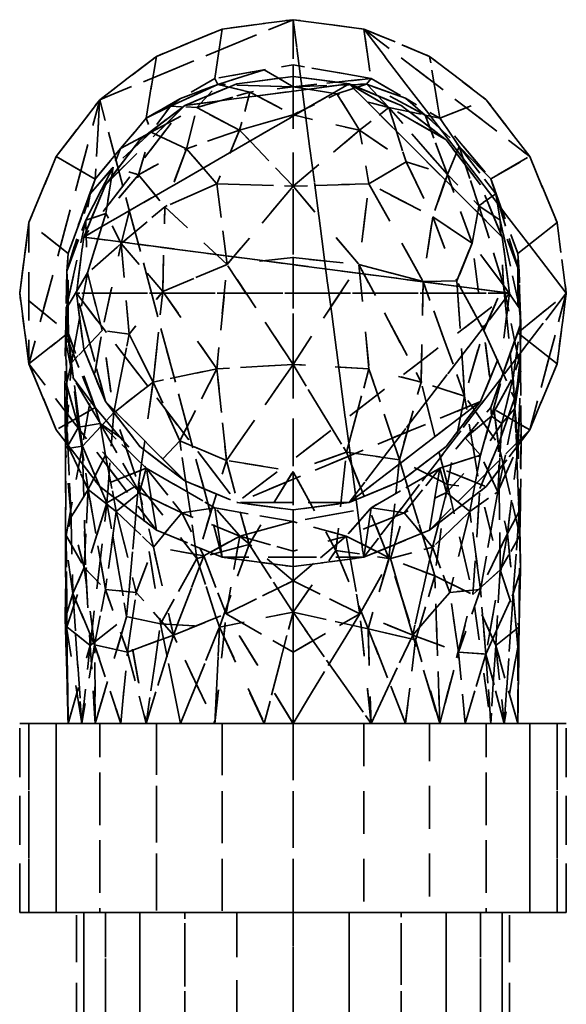
# Model space of a CAD drawing. Extents: x -9203 to -5435, y -773 to 2167.
# Drawn here: x -6070 to -6019, y 1080 to 1171 of the extents above; entities that cross this region are included whole.
import ezdxf

# ---------------------------------------------------------------- set-up
doc = ezdxf.new("R2010")
doc.units = 0
doc.header["$LTSCALE"] = 50
doc.header["$MEASUREMENT"] = 0
doc.linetypes.add('HIDDEN', pattern=[0.125, 0.0625, -0.0625])
doc.layers.add('9', color=9, linetype='HIDDEN')
doc.layers.add('P-SANR-FIXT', color=6, linetype='CONTINUOUS', lineweight=35)

# ---------------------------------------------------------------- blocks, each defined once
blk = doc.blocks.new('RBA2729-933 - RBA2729-933-999474-ISOMETRIC VIEW')
at = {"layer": '9', "lineweight": 35}
mesh = blk.add_polyface(dxfattribs=at)
corners = [(-203.2, 175.919, -46.572), (-196.669, 175.06, -46.572), (-190.583, 172.539, -46.572), (-185.356, 168.528, -46.572), (-181.346, 163.302, -46.572), (-178.825, 157.216, -46.572), (-177.965, 150.684, -46.572), (-178.825, 144.153, -46.572), (-181.346, 138.067, -46.572), (-185.356, 132.841, -46.572), (-190.583, 128.83, -46.572), (-196.669, 126.309, -46.572), (-203.2, 125.45, -46.572), (-209.731, 126.309, -46.572), (-215.817, 128.83, -46.572), (-221.044, 132.841, -46.572), (-225.054, 138.067, -46.572), (-227.575, 144.153, -46.572), (-228.435, 150.684, -46.572), (-227.575, 157.216, -46.572), (-225.054, 163.302, -46.572), (-221.044, 168.528, -46.572), (-215.817, 172.539, -46.572), (-209.731, 175.06, -46.572), (-203.2, 129.602, -46.572), (-195.991, 130.873, -46.572), (-189.653, 134.531, -46.572), (-184.944, 140.141, -46.572), (-182.439, 147.022, -46.572), (-182.438, 154.342, -46.572), (-184.943, 161.226, -46.572), (-189.646, 166.832, -46.572), (-195.99, 170.495, -46.572), (-203.2, 171.766, -46.572), (-210.417, 170.493, -46.572), (-216.76, 166.827, -46.572), (-221.464, 161.214, -46.572), (-223.964, 154.332, -46.572), (-223.96, 147.012, -46.572), (-221.453, 140.135, -46.572), (-216.746, 134.53, -46.572), (-210.406, 130.872, -46.572)]
mesh.append_faces([[corners[k] for k in face] for face in [(33, 1, 32), (4, 30, 3)]], dxfattribs={"vtx0": -1, "vtx1": -1})
mesh.append_faces([[corners[k] for k in face] for face in [(15, 39, 40, 14), (41, 13, 14, 40), (13, 41, 24, 12), (36, 20, 21, 35), (35, 21, 22, 34), (34, 22, 23, 33), (11, 24, 25, 10), (10, 25, 26, 9), (7, 27, 28, 6), (2, 31, 32, 1), (31, 2, 3, 30), (29, 5, 6, 28), (5, 29, 30, 4)]], dxfattribs={"vtx0": -1, "vtx2": -1})
mesh.append_faces([[corners[k] for k in face] for face in [(39, 15, 16, 17), (33, 23, 0, 1)]], dxfattribs={"vtx0": -1, "vtx3": -1})
mesh.append_faces([[corners[k] for k in face] for face in [(8, 9, 27, 7), (26, 27, 9), (11, 12, 24)]], dxfattribs={"vtx1": -1, "vtx2": -1})
mesh.append_faces([[corners[k] for k in face] for face in [(38, 39, 17, 18), (18, 19, 37, 38), (19, 20, 36, 37)]], dxfattribs={"vtx1": -1, "vtx3": -1})
mesh = blk.add_polyface(dxfattribs=at)
corners = [(-203.2, 175.919, -29.122), (-209.731, 175.06, -29.122), (-215.817, 172.539, -29.122), (-221.044, 168.528, -29.122), (-225.054, 163.302, -29.122), (-227.575, 157.216, -29.122), (-228.435, 150.684, -29.122), (-227.575, 144.153, -29.122), (-225.054, 138.067, -29.122), (-221.044, 132.841, -29.122), (-215.817, 128.83, -29.122), (-209.731, 126.309, -29.122), (-203.2, 125.45, -29.122), (-196.669, 126.309, -29.122), (-190.583, 128.83, -29.122), (-185.356, 132.841, -29.122), (-181.346, 138.067, -29.122), (-178.825, 144.153, -29.122), (-177.965, 150.684, -29.122), (-178.825, 157.216, -29.122), (-181.346, 163.302, -29.122), (-185.356, 168.528, -29.122), (-190.583, 172.539, -29.122), (-196.669, 175.06, -29.122)]
mesh.append_faces([[corners[k] for k in face] for face in [(16, 14, 15), (18, 16, 17), (23, 21, 22)]], dxfattribs={"vtx0": -1})
mesh.append_faces([[corners[k] for k in face] for face in [(0, 13, 21, 23), (13, 18, 21)]], dxfattribs={"vtx0": -1, "vtx1": -1, "vtx2": -1})
mesh.append_faces([[corners[k] for k in face] for face in [(0, 6, 11, 12)]], dxfattribs={"vtx0": -1, "vtx1": -1, "vtx3": -1})
mesh.append_faces([[corners[k] for k in face] for face in [(11, 6, 7, 10), (0, 12, 13)]], dxfattribs={"vtx0": -1, "vtx2": -1})
mesh.append_faces([[corners[k] for k in face] for face in [(2, 3, 6)]], dxfattribs={"vtx1": -1, "vtx2": -1})
mesh.append_faces([[corners[k] for k in face] for face in [(13, 14, 16, 18)]], dxfattribs={"vtx1": -1, "vtx2": -1, "vtx3": -1})
mesh.append_faces([[corners[k] for k in face] for face in [(19, 20, 21, 18)]], dxfattribs={"vtx2": -1})
mesh.append_faces([[corners[k] for k in face] for face in [(0, 1, 2, 6)]], dxfattribs={"vtx2": -1, "vtx3": -1})
mesh.append_faces([[corners[k] for k in face] for face in [(7, 8, 9, 10), (3, 4, 5, 6)]], dxfattribs={"vtx3": -1})
mesh = blk.add_polyface(dxfattribs=at)
corners = [(-203.2, 175.919, -46.572), (-209.731, 175.06, -46.572), (-215.817, 172.539, -46.572), (-221.044, 168.528, -46.572), (-225.054, 163.302, -46.572), (-227.575, 157.216, -46.572), (-228.435, 150.684, -46.572), (-227.575, 144.153, -46.572), (-225.054, 138.067, -46.572), (-221.044, 132.841, -46.572), (-215.817, 128.83, -46.572), (-209.731, 126.309, -46.572), (-203.2, 125.45, -46.572), (-203.2, 125.45, -29.122), (-209.731, 126.309, -29.122), (-215.817, 128.83, -29.122), (-221.044, 132.841, -29.122), (-225.054, 138.067, -29.122), (-227.575, 144.153, -29.122), (-228.435, 150.684, -29.122), (-227.575, 157.216, -29.122), (-225.054, 163.302, -29.122), (-221.044, 168.528, -29.122), (-215.817, 172.539, -29.122), (-209.731, 175.06, -29.122), (-203.2, 175.919, -29.122)]
mesh.append_faces([[corners[k] for k in face] for face in [(11, 14, 15, 10), (9, 16, 17, 8), (10, 15, 16, 9), (8, 17, 18, 7), (19, 6, 7, 18), (5, 20, 21, 4), (4, 21, 22, 3), (3, 22, 23, 2), (20, 5, 6, 19)]], dxfattribs={"vtx0": -1, "vtx2": -1})
mesh.append_faces([[corners[k] for k in face] for face in [(23, 24, 1, 2)]], dxfattribs={"vtx1": -1, "vtx3": -1})
mesh.append_faces([[corners[k] for k in face] for face in [(12, 13, 14, 11)]], dxfattribs={"vtx2": -1})
mesh.append_faces([[corners[k] for k in face] for face in [(24, 25, 0, 1)]], dxfattribs={"vtx3": -1})
mesh = blk.add_polyface(dxfattribs=at)
corners = [(-203.2, 125.45, -46.572), (-196.669, 126.309, -46.572), (-190.583, 128.83, -46.572), (-185.356, 132.841, -46.572), (-181.346, 138.067, -46.572), (-178.825, 144.153, -46.572), (-177.965, 150.684, -46.572), (-178.825, 157.216, -46.572), (-181.346, 163.302, -46.572), (-185.356, 168.528, -46.572), (-190.583, 172.539, -46.572), (-196.669, 175.06, -46.572), (-203.2, 175.919, -46.572), (-203.2, 175.919, -29.122), (-196.669, 175.06, -29.122), (-190.583, 172.539, -29.122), (-185.356, 168.528, -29.122), (-181.346, 163.302, -29.122), (-178.825, 157.216, -29.122), (-177.965, 150.684, -29.122), (-178.825, 144.153, -29.122), (-181.346, 138.067, -29.122), (-185.356, 132.841, -29.122), (-190.583, 128.83, -29.122), (-196.669, 126.309, -29.122), (-203.2, 125.45, -29.122)]
mesh.append_faces([[corners[k] for k in face] for face in [(1, 24, 25, 0)]], dxfattribs={"vtx0": -1})
mesh.append_faces([[corners[k] for k in face] for face in [(11, 14, 15, 10), (9, 16, 17, 8), (10, 15, 16, 9), (8, 17, 18, 7), (19, 6, 7, 18), (5, 20, 21, 4), (4, 21, 22, 3), (2, 23, 24, 1), (3, 22, 23, 2), (20, 5, 6, 19)]], dxfattribs={"vtx0": -1, "vtx2": -1})
mesh.append_faces([[corners[k] for k in face] for face in [(12, 13, 14, 11)]], dxfattribs={"vtx2": -1})
mesh = blk.add_polyface(dxfattribs=at)
corners = [(-203.2, 110.984, -65.19), (-203.2, 124.149, -59.737), (-203.2, 129.602, -46.572), (-210.406, 130.872, -46.572), (-216.746, 134.53, -46.572), (-221.453, 140.135, -46.572), (-223.96, 147.012, -46.572), (-223.964, 154.332, -46.572), (-221.464, 161.214, -46.572), (-216.76, 166.827, -46.572), (-210.417, 170.493, -46.572), (-203.2, 171.766, -46.572), (-203.2, 167.14, -69.832), (-203.2, 153.964, -89.551), (-203.2, 134.245, -102.727), (-203.2, 110.984, -107.354), (-210.417, 110.984, -106.08), (-216.76, 110.984, -102.414), (-221.464, 110.984, -96.802), (-223.964, 110.984, -89.92), (-223.96, 110.984, -82.6), (-221.453, 110.984, -75.723), (-216.746, 110.984, -70.118), (-210.406, 110.984, -66.46), (-220.816, 147.245, -82.833), (-223.993, 136.598, -72.186), (-216.092, 127.262, -62.849), (-217.46, 161.62, -68.621), (-217.46, 133.033, -97.207), (-224.157, 149.229, -63.909), (-224.157, 128.322, -84.816), (-220.513, 135.742, -58.928), (-220.513, 123.341, -71.33), (-212.068, 167.805, -61.801), (-210.226, 160.771, -79.293), (-212.068, 126.214, -103.393), (-210.226, 143.706, -96.359), (-222.34, 157.412, -60.729), (-222.34, 125.142, -92.999), (-223.526, 142.917, -58.547), (-223.526, 122.959, -78.505), (-203.2, 121.256, -105.311), (-203.2, 169.723, -56.844), (-222.649, 151.41, -72.143), (-223.665, 140.945, -79.83), (-219.742, 155.277, -75.256), (-215.224, 151.753, -86.433), (-216.12, 157.723, -78.066), (-213.648, 162.798, -72.66), (-209.348, 165.708, -70.845), (-207.259, 169.07, -63.088), (-222.169, 136.745, -88.136), (-219.056, 141.186, -90.846), (-215.04, 142.483, -94.25), (-213.027, 135.321, -99.606), (-208.133, 136.026, -101.313), (-203.2, 144.104, -96.139), (-207.172, 126.948, -104.829), (-209.995, 169.977, -55.45), (-213.589, 168.66, -46.572), (-205.85, 171.299, -46.572), (-210.134, 119.729, -105.536), (-213.589, 110.984, -104.247), (-205.85, 110.984, -106.886), (-208.121, 119.331, -63.863), (-209.375, 127.707, -56.685), (-213.468, 119.67, -66.007), (-214.248, 131.142, -54.727), (-220.467, 132.642, -93.622), (-219.805, 122.856, -97.907), (-216.303, 124.585, -101.117), (-214.518, 118.69, -103.54), (-217.377, 122.23, -67.884), (-218.561, 164.221, -56.42), (-223.962, 150.672, -46.572), (-224.072, 152.713, -55.491), (-224.223, 147.871, -56.23), (-224.21, 145.01, -63.411), (-224.219, 143.605, -71.942), (-223.687, 140.022, -65.619), (-222.107, 132.349, -68.162), (-219.515, 128.656, -66.115), (-222.491, 138.67, -60.951), (-221.517, 139.333, -53.832), (-219.099, 137.333, -46.572), (-224.272, 137.179, -77.276), (-224.081, 130.529, -77.748), (-222.996, 128.489, -73.895), (-224.216, 125.073, -81.896), (-223.962, 110.984, -86.26), (-224.072, 119.904, -88.3), (-223.941, 118.029, -81.799), (-219.099, 110.984, -72.92), (-220.998, 117.388, -74.241), (-203.2, 160.552, -79.692), (-209.282, 153.33, -88.917), (-222.714, 157.773, -46.572), (-221.921, 159.852, -53.76), (-222.714, 110.984, -93.361), (-221.921, 118.172, -95.44), (-222.706, 143.574, -46.572), (-220.378, 158.749, -66.928), (-218.337, 151.804, -82.492), (-203.2, 117.567, -62.463), (-203.2, 126.876, -53.154), (-211.436, 124.12, -62.04), (-217.67, 132.14, -58.666), (-218.474, 135.276, -53.159), (-219.112, 110.984, -99.608), (-219.112, 164.02, -46.572), (-215.421, 167.116, -55.76)]
mesh.append_faces([[corners[k] for k in face] for face in [(3, 65, 2), (10, 58, 59), (56, 95, 13), (60, 58, 10), (16, 61, 63), (59, 110, 9), (2, 65, 104), (17, 71, 62), (74, 76, 6), (89, 90, 19), (21, 91, 20), (22, 93, 92), (94, 49, 12), (13, 95, 94), (1, 64, 103), (84, 107, 4), (108, 70, 17)]], dxfattribs={"vtx0": -1, "vtx1": -1})
mesh.append_faces([[corners[k] for k in face] for face in [(40, 21, 93), (48, 34, 47), (21, 40, 91), (55, 35, 54), (88, 30, 90), (66, 23, 64), (72, 93, 22), (75, 97, 37), (72, 22, 66), (57, 61, 35), (50, 58, 42), (25, 85, 86), (70, 69, 28), (70, 108, 69), (90, 99, 19), (30, 38, 90), (68, 51, 52), (43, 44, 78), (28, 53, 54), (81, 31, 80), (105, 67, 26), (83, 39, 82), (26, 67, 106), (39, 77, 79), (43, 29, 37), (74, 75, 76), (71, 61, 62), (47, 45, 27), (49, 50, 12), (79, 25, 80), (49, 94, 34), (110, 58, 33), (24, 44, 43), (45, 102, 24), (34, 48, 49), (1, 65, 64), (52, 28, 68), (36, 56, 55), (43, 45, 24), (30, 44, 51), (69, 38, 68), (76, 75, 29), (39, 76, 77), (32, 80, 87), (88, 40, 86), (35, 55, 57), (45, 101, 27), (51, 44, 24), (25, 78, 85), (78, 77, 29), (101, 43, 37), (47, 46, 102), (95, 46, 34), (52, 53, 28), (48, 47, 27), (34, 46, 47), (27, 33, 48), (49, 48, 33), (50, 49, 33), (95, 36, 53), (58, 50, 33), (51, 24, 52), (30, 51, 38), (102, 52, 24), (46, 95, 53), (46, 53, 52), (54, 53, 36), (55, 54, 36), (54, 35, 70), (55, 14, 57), (36, 95, 56), (63, 61, 41), (59, 58, 110), (58, 60, 42), (27, 73, 110), (41, 61, 57), (64, 105, 66), (67, 65, 3), (105, 26, 66), (72, 66, 26), (107, 83, 31), (69, 68, 28), (51, 68, 38), (54, 70, 28), (99, 69, 18), (71, 17, 70), (70, 35, 71), (61, 71, 35), (81, 72, 26), (110, 73, 9), (73, 27, 101), (75, 37, 29), (7, 97, 75), (77, 76, 29), (83, 100, 39), (29, 43, 78), (77, 78, 79), (85, 78, 44), (79, 78, 25), (87, 25, 86), (82, 39, 79), (32, 72, 81), (82, 80, 31), (81, 26, 106), (32, 81, 80), (80, 82, 79), (83, 82, 31), (84, 83, 107), (31, 106, 107), (44, 30, 85), (30, 88, 86), (30, 86, 85), (87, 86, 40), (87, 40, 93), (25, 87, 80), (91, 40, 88), (89, 91, 90), (90, 91, 88), (93, 72, 32), (93, 32, 87), (94, 95, 34), (97, 73, 101), (8, 73, 97), (90, 38, 99), (38, 69, 99), (100, 76, 39), (43, 101, 45), (101, 37, 97), (47, 102, 45), (52, 102, 46), (64, 65, 105), (105, 65, 67), (107, 67, 4), (81, 106, 31), (67, 107, 106), (27, 110, 33)]], dxfattribs={"vtx0": -1, "vtx1": -1, "vtx2": -1})
mesh.append_faces([[corners[k] for k in face] for face in [(83, 84, 5), (76, 100, 6), (64, 0, 103), (61, 16, 62), (93, 21, 92), (91, 89, 20), (99, 18, 98), (99, 98, 19), (65, 1, 104)]], dxfattribs={"vtx0": -1, "vtx2": -1})
mesh.append_faces([[corners[k] for k in face] for face in [(73, 8, 109, 9)]], dxfattribs={"vtx0": -1, "vtx3": -1})
mesh.append_faces([[corners[k] for k in face] for face in [(11, 42, 60)]], dxfattribs={"vtx1": -1})
mesh.append_faces([[corners[k] for k in face] for face in [(23, 0, 64), (74, 7, 75), (7, 96, 97), (42, 12, 50), (14, 41, 57), (56, 14, 55), (22, 23, 66), (3, 4, 67), (5, 100, 83), (96, 8, 97), (108, 18, 69)]], dxfattribs={"vtx1": -1, "vtx2": -1})
mesh.append_faces([[corners[k] for k in face] for face in [(41, 15, 63)]], dxfattribs={"vtx2": -1})
mesh = blk.add_polyface(dxfattribs=at)
corners = [(-203.2, 129.602, -46.572), (-203.2, 124.149, -59.737), (-203.2, 110.984, -65.19), (-195.991, 110.984, -66.461), (-189.653, 110.984, -70.118), (-184.944, 110.984, -75.729), (-182.439, 110.984, -82.61), (-182.438, 110.984, -89.929), (-184.943, 110.984, -96.814), (-189.646, 110.984, -102.419), (-195.99, 110.984, -106.083), (-203.2, 110.984, -107.354), (-203.2, 134.245, -102.727), (-203.2, 153.964, -89.551), (-203.2, 167.14, -69.832), (-203.2, 171.766, -46.572), (-195.99, 170.495, -46.572), (-189.646, 166.832, -46.572), (-184.943, 161.226, -46.572), (-182.438, 154.342, -46.572), (-182.439, 147.022, -46.572), (-184.944, 140.141, -46.572), (-189.653, 134.531, -46.572), (-195.991, 130.873, -46.572), (-185.59, 147.253, -82.84), (-182.405, 136.604, -72.192), (-190.306, 127.263, -62.85), (-188.948, 133.037, -97.214), (-188.948, 161.627, -68.624), (-182.244, 128.327, -84.825), (-182.244, 149.238, -63.914), (-185.885, 123.342, -71.333), (-185.885, 135.745, -58.93), (-194.339, 126.21, -103.397), (-196.184, 143.696, -96.369), (-194.339, 167.81, -61.797), (-196.184, 160.782, -79.283), (-184.065, 125.145, -93.01), (-184.065, 157.422, -60.732), (-182.872, 122.967, -78.511), (-182.872, 142.924, -58.555), (-203.2, 121.256, -105.311), (-203.2, 169.723, -56.844), (-183.755, 136.561, -87.007), (-182.738, 144.251, -76.539), (-186.665, 139.674, -90.872), (-191.188, 150.85, -87.347), (-190.29, 142.483, -93.317), (-192.759, 137.075, -98.389), (-197.054, 135.249, -101.3), (-199.146, 127.502, -104.658), (-184.236, 152.558, -72.338), (-187.353, 155.266, -76.78), (-191.37, 158.67, -78.072), (-193.379, 164.025, -70.904), (-198.269, 165.731, -71.601), (-203.2, 160.552, -79.692), (-199.234, 169.245, -62.527), (-196.413, 119.861, -105.567), (-192.818, 110.984, -104.251), (-196.271, 169.951, -55.313), (-192.818, 168.664, -46.572), (-198.277, 119.331, -63.864), (-197.025, 127.707, -56.684), (-192.931, 119.671, -66.007), (-192.151, 131.141, -54.729), (-185.94, 158.042, -68.236), (-186.602, 162.326, -58.455), (-190.104, 165.535, -60.177), (-191.889, 167.956, -54.278), (-189.021, 122.23, -67.886), (-187.847, 120.838, -99.816), (-182.438, 110.984, -86.269), (-182.33, 119.906, -88.31), (-182.176, 120.646, -83.467), (-182.189, 127.829, -80.607), (-182.181, 136.361, -79.2), (-182.71, 130.039, -75.619), (-184.291, 132.574, -67.943), (-186.873, 128.674, -66.119), (-183.906, 125.374, -74.26), (-184.878, 118.249, -74.928), (-187.299, 110.984, -72.924), (-182.129, 141.698, -72.771), (-182.318, 142.167, -66.123), (-183.401, 138.311, -64.085), (-182.184, 146.316, -60.667), (-182.438, 150.682, -46.572), (-182.33, 152.722, -55.494), (-182.457, 146.22, -53.619), (-183.691, 143.582, -46.572), (-187.299, 137.336, -46.572), (-185.399, 138.658, -52.976), (-203.2, 144.104, -96.139), (-197.113, 153.329, -88.916), (-183.69, 110.984, -93.371), (-184.485, 118.174, -95.451), (-183.69, 157.784, -46.572), (-184.485, 159.864, -53.761), (-183.691, 110.984, -79.169), (-186.028, 131.346, -94.344), (-188.072, 146.911, -87.399), (-203.2, 117.567, -62.463), (-203.2, 126.876, -53.154), (-194.193, 124.943, -61.775), (-188.728, 132.142, -58.666), (-187.923, 135.279, -53.159), (-190.986, 120.169, -102.709)]
mesh.append_faces([[corners[k] for k in face] for face in [(8, 96, 95), (10, 58, 59), (91, 92, 21), (56, 94, 13), (22, 106, 91), (17, 69, 61), (95, 96, 7), (72, 74, 6), (21, 92, 90), (93, 49, 12), (13, 94, 93), (19, 98, 97), (0, 63, 23), (59, 107, 9)]], dxfattribs={"vtx0": -1, "vtx1": -1})
mesh.append_faces([[corners[k] for k in face] for face in [(49, 50, 12), (107, 58, 33), (55, 35, 54), (72, 73, 74), (29, 37, 43), (77, 39, 75), (23, 63, 65), (86, 30, 88), (104, 64, 26), (70, 26, 64), (45, 101, 24), (48, 34, 47), (39, 80, 81), (69, 60, 61), (45, 27, 47), (28, 53, 54), (68, 67, 28), (57, 60, 35), (34, 48, 49), (49, 93, 34), (41, 50, 58), (63, 1, 62), (66, 51, 52), (24, 44, 43), (92, 91, 106), (26, 70, 79), (77, 25, 78), (40, 89, 90), (25, 83, 84), (98, 19, 88), (45, 100, 27), (43, 44, 76), (52, 28, 66), (36, 56, 55), (96, 73, 7), (43, 45, 24), (30, 44, 51), (67, 38, 66), (74, 73, 29), (39, 74, 75), (32, 78, 85), (86, 40, 84), (35, 55, 57), (51, 44, 24), (25, 76, 83), (76, 75, 29), (100, 43, 37), (47, 46, 101), (94, 46, 34), (52, 53, 28), (48, 47, 27), (34, 46, 47), (27, 33, 48), (49, 48, 33), (50, 49, 33), (94, 36, 53), (58, 50, 33), (51, 24, 52), (30, 51, 38), (101, 52, 24), (46, 94, 53), (46, 53, 52), (54, 53, 36), (55, 54, 36), (54, 35, 68), (55, 14, 57), (36, 94, 56), (60, 42, 16), (59, 58, 107), (41, 58, 10), (27, 71, 107), (42, 60, 57), (17, 68, 69), (64, 62, 3), (65, 104, 26), (104, 62, 64), (63, 104, 65), (31, 82, 81), (105, 65, 26), (67, 66, 28), (51, 66, 38), (54, 68, 28), (98, 67, 18), (17, 67, 68), (68, 35, 69), (60, 69, 35), (4, 70, 64), (79, 31, 78), (107, 71, 9), (71, 27, 100), (73, 37, 29), (75, 74, 29), (81, 99, 39), (29, 43, 76), (75, 76, 77), (83, 76, 44), (77, 76, 25), (85, 25, 84), (80, 39, 77), (32, 105, 79), (80, 78, 31), (31, 79, 70), (32, 79, 78), (78, 80, 77), (81, 80, 31), (4, 31, 70), (44, 30, 83), (30, 86, 84), (30, 84, 83), (85, 84, 40), (85, 40, 92), (25, 85, 78), (89, 40, 86), (87, 89, 88), (38, 88, 30), (88, 89, 86), (65, 105, 106), (85, 92, 32), (90, 92, 40), (93, 94, 34), (71, 100, 96), (71, 96, 8), (73, 96, 37), (98, 88, 38), (38, 67, 98), (99, 74, 39), (43, 100, 45), (100, 37, 96), (47, 101, 45), (52, 101, 46), (62, 104, 63), (79, 105, 26), (106, 105, 32), (92, 106, 32), (65, 106, 22), (27, 107, 33)]], dxfattribs={"vtx0": -1, "vtx1": -1, "vtx2": -1})
mesh.append_faces([[corners[k] for k in face] for face in [(71, 8, 9), (62, 2, 3), (62, 1, 102), (81, 82, 5), (63, 0, 103), (74, 99, 6), (60, 16, 61), (31, 4, 82), (88, 19, 87), (98, 18, 97), (89, 20, 90)]], dxfattribs={"vtx0": -1, "vtx2": -1})
mesh.append_faces([[corners[k] for k in face] for face in [(72, 7, 73), (87, 20, 89), (17, 18, 67), (41, 12, 50), (14, 42, 57), (56, 14, 55), (3, 4, 64), (22, 23, 65), (5, 99, 81), (102, 2, 62), (103, 1, 63)]], dxfattribs={"vtx1": -1, "vtx2": -1})
mesh.append_faces([[corners[k] for k in face] for face in [(10, 11, 41), (42, 15, 16)]], dxfattribs={"vtx2": -1})
mesh = blk.add_polyface(dxfattribs=at)
corners = [(-223.2, 150.684, -29.122), (-222.519, 155.861, -29.122), (-220.521, 160.685, -29.122), (-217.342, 164.827, -29.122), (-213.2, 168.005, -29.122), (-208.376, 170.003, -29.122), (-203.2, 170.684, -29.122), (-198.024, 170.003, -29.122), (-193.2, 168.005, -29.122), (-189.058, 164.827, -29.122), (-185.879, 160.685, -29.122), (-183.881, 155.861, -29.122), (-183.2, 150.684, -29.122), (-183.881, 145.508, -29.122), (-185.879, 140.684, -29.122), (-189.058, 136.542, -29.122), (-193.2, 133.364, -29.122), (-198.024, 131.366, -29.122), (-203.2, 130.684, -29.122), (-208.376, 131.366, -29.122), (-213.2, 133.364, -29.122), (-217.342, 136.542, -29.122), (-220.521, 140.684, -29.122), (-222.519, 145.508, -29.122)]
mesh.append_faces([[corners[k] for k in face] for face in [(15, 12, 13, 14)]], dxfattribs={"vtx0": -1})
mesh.append_faces([[corners[k] for k in face] for face in [(12, 8, 11)]], dxfattribs={"vtx0": -1, "vtx1": -1})
mesh.append_faces([[corners[k] for k in face] for face in [(12, 15, 20), (22, 6, 12)]], dxfattribs={"vtx0": -1, "vtx1": -1, "vtx2": -1})
mesh.append_faces([[corners[k] for k in face] for face in [(3, 6, 22, 0)]], dxfattribs={"vtx0": -1, "vtx1": -1, "vtx2": -1, "vtx3": -1})
mesh.append_faces([[corners[k] for k in face] for face in [(23, 0, 22)]], dxfattribs={"vtx1": -1})
mesh.append_faces([[corners[k] for k in face] for face in [(9, 10, 11, 8)]], dxfattribs={"vtx2": -1})
mesh.append_faces([[corners[k] for k in face] for face in [(6, 7, 8, 12), (20, 21, 22, 12), (18, 19, 20, 15)]], dxfattribs={"vtx2": -1, "vtx3": -1})
mesh.append_faces([[corners[k] for k in face] for face in [(3, 4, 5, 6), (0, 1, 2, 3), (15, 16, 17, 18)]], dxfattribs={"vtx3": -1})
mesh = blk.add_polyface(dxfattribs=at)
corners = [(-223.2, 150.684), (-222.519, 155.861), (-220.521, 160.685), (-217.342, 164.827), (-213.2, 168.005), (-208.376, 170.003), (-203.2, 170.684), (-198.024, 170.003), (-193.2, 168.005), (-189.058, 164.827), (-185.879, 160.685), (-183.881, 155.861), (-183.2, 150.684), (-183.2, 150.684, -29.122), (-183.881, 155.861, -29.122), (-185.879, 160.685, -29.122), (-189.058, 164.827, -29.122), (-193.2, 168.005, -29.122), (-198.024, 170.003, -29.122), (-203.2, 170.684, -29.122), (-208.376, 170.003, -29.122), (-213.2, 168.005, -29.122), (-217.342, 164.827, -29.122), (-220.521, 160.685, -29.122), (-222.519, 155.861, -29.122), (-223.2, 150.684, -29.122)]
mesh.append_faces([[corners[k] for k in face] for face in [(1, 24, 25, 0)]], dxfattribs={"vtx0": -1})
mesh.append_faces([[corners[k] for k in face] for face in [(19, 6, 7, 18), (5, 20, 21, 4), (4, 21, 22, 3), (2, 23, 24, 1), (3, 22, 23, 2), (20, 5, 6, 19)]], dxfattribs={"vtx0": -1, "vtx2": -1})
mesh.append_faces([[corners[k] for k in face] for face in [(13, 14, 11, 12)]], dxfattribs={"vtx1": -1})
mesh.append_faces([[corners[k] for k in face] for face in [(14, 15, 10, 11), (16, 17, 8, 9), (15, 16, 9, 10), (17, 18, 7, 8)]], dxfattribs={"vtx1": -1, "vtx3": -1})
mesh = blk.add_polyface(dxfattribs=at)
corners = [(-183.2, 150.684), (-183.881, 145.508), (-185.879, 140.684), (-189.058, 136.542), (-193.2, 133.364), (-198.024, 131.366), (-203.2, 130.684), (-208.376, 131.366), (-213.2, 133.364), (-217.342, 136.542), (-220.521, 140.684), (-222.519, 145.508), (-223.2, 150.684), (-223.2, 150.684, -29.122), (-222.519, 145.508, -29.122), (-220.521, 140.684, -29.122), (-217.342, 136.542, -29.122), (-213.2, 133.364, -29.122), (-208.376, 131.366, -29.122), (-203.2, 130.684, -29.122), (-198.024, 131.366, -29.122), (-193.2, 133.364, -29.122), (-189.058, 136.542, -29.122), (-185.879, 140.684, -29.122), (-183.881, 145.508, -29.122), (-183.2, 150.684, -29.122)]
mesh.append_faces([[corners[k] for k in face] for face in [(1, 24, 25, 0)]], dxfattribs={"vtx0": -1})
mesh.append_faces([[corners[k] for k in face] for face in [(18, 7, 8, 17), (7, 18, 19, 6), (5, 20, 21, 4), (4, 21, 22, 3), (2, 23, 24, 1), (3, 22, 23, 2), (20, 5, 6, 19)]], dxfattribs={"vtx0": -1, "vtx2": -1})
mesh.append_faces([[corners[k] for k in face] for face in [(13, 14, 11, 12)]], dxfattribs={"vtx1": -1})
mesh.append_faces([[corners[k] for k in face] for face in [(14, 15, 10, 11), (15, 16, 9, 10), (16, 17, 8, 9)]], dxfattribs={"vtx1": -1, "vtx3": -1})
mesh = blk.add_polyface(dxfattribs=at)
corners = [(-203.2, 110.984, -111.507), (-209.731, 110.984, -110.647), (-215.817, 110.984, -108.126), (-221.044, 110.984, -104.116), (-225.054, 110.984, -98.889), (-227.575, 110.984, -92.803), (-228.435, 110.984, -86.272), (-227.575, 110.984, -79.741), (-225.054, 110.984, -73.655), (-221.044, 110.984, -68.428), (-215.817, 110.984, -64.418), (-209.731, 110.984, -61.897), (-203.2, 110.984, -61.037), (-196.669, 110.984, -61.897), (-190.583, 110.984, -64.418), (-185.356, 110.984, -68.428), (-181.346, 110.984, -73.655), (-178.825, 110.984, -79.741), (-177.965, 110.984, -86.272), (-178.825, 110.984, -92.803), (-181.346, 110.984, -98.889), (-185.356, 110.984, -104.116), (-190.583, 110.984, -108.126), (-196.669, 110.984, -110.647), (-203.2, 110.984, -107.354), (-195.99, 110.984, -106.083), (-189.646, 110.984, -102.419), (-184.943, 110.984, -96.814), (-182.438, 110.984, -89.929), (-182.439, 110.984, -82.61), (-184.944, 110.984, -75.729), (-189.653, 110.984, -70.118), (-195.991, 110.984, -66.461), (-203.2, 110.984, -65.19), (-210.406, 110.984, -66.46), (-216.746, 110.984, -70.118), (-221.453, 110.984, -75.723), (-223.96, 110.984, -82.6), (-223.964, 110.984, -89.92), (-221.464, 110.984, -96.802), (-216.76, 110.984, -102.414), (-210.417, 110.984, -106.08)]
mesh.append_faces([[corners[k] for k in face] for face in [(7, 37, 6), (10, 35, 9), (4, 39, 3)]], dxfattribs={"vtx0": -1, "vtx1": -1})
mesh.append_faces([[corners[k] for k in face] for face in [(36, 8, 9, 35), (38, 5, 6, 37), (39, 4, 5, 38), (40, 2, 3, 39), (2, 40, 41, 1), (1, 41, 24, 0), (13, 32, 33, 12), (14, 31, 32, 13), (31, 14, 15), (17, 29, 30, 16), (29, 17, 18), (26, 21, 22), (27, 20, 21, 26)]], dxfattribs={"vtx0": -1, "vtx2": -1})
mesh.append_faces([[corners[k] for k in face] for face in [(36, 37, 7, 8), (10, 11, 34, 35), (33, 34, 11, 12), (15, 16, 30, 31), (25, 26, 22, 23), (23, 0, 24, 25), (18, 19, 28, 29), (27, 28, 19, 20)]], dxfattribs={"vtx1": -1, "vtx3": -1})
mesh = blk.add_polyface(dxfattribs=at)
corners = [(-203.2, 93.534, -111.507), (-209.731, 93.534, -110.647), (-215.817, 93.534, -108.126), (-221.044, 93.534, -104.116), (-225.054, 93.534, -98.889), (-227.575, 93.534, -92.803), (-228.435, 93.534, -86.272), (-227.575, 93.534, -79.741), (-225.054, 93.534, -73.655), (-221.044, 93.534, -68.428), (-215.817, 93.534, -64.418), (-209.731, 93.534, -61.897), (-203.2, 93.534, -61.037), (-203.2, 110.984, -61.037), (-209.731, 110.984, -61.897), (-215.817, 110.984, -64.418), (-221.044, 110.984, -68.428), (-225.054, 110.984, -73.655), (-227.575, 110.984, -79.741), (-228.435, 110.984, -86.272), (-227.575, 110.984, -92.803), (-225.054, 110.984, -98.889), (-221.044, 110.984, -104.116), (-215.817, 110.984, -108.126), (-209.731, 110.984, -110.647), (-203.2, 110.984, -111.507)]
mesh.append_faces([[corners[k] for k in face] for face in [(11, 14, 15, 10), (9, 16, 17, 8), (10, 15, 16, 9), (8, 17, 18, 7), (19, 6, 7, 18), (5, 20, 21, 4), (4, 21, 22, 3), (3, 22, 23, 2), (20, 5, 6, 19)]], dxfattribs={"vtx0": -1, "vtx2": -1})
mesh.append_faces([[corners[k] for k in face] for face in [(23, 24, 1, 2)]], dxfattribs={"vtx1": -1, "vtx3": -1})
mesh.append_faces([[corners[k] for k in face] for face in [(12, 13, 14, 11)]], dxfattribs={"vtx2": -1})
mesh.append_faces([[corners[k] for k in face] for face in [(24, 25, 0, 1)]], dxfattribs={"vtx3": -1})
mesh = blk.add_polyface(dxfattribs=at)
corners = [(-203.2, 93.534, -61.037), (-196.669, 93.534, -61.897), (-190.583, 93.534, -64.418), (-185.356, 93.534, -68.428), (-181.346, 93.534, -73.655), (-178.825, 93.534, -79.741), (-177.965, 93.534, -86.272), (-178.825, 93.534, -92.803), (-181.346, 93.534, -98.889), (-185.356, 93.534, -104.116), (-190.583, 93.534, -108.126), (-196.669, 93.534, -110.647), (-203.2, 93.534, -111.507), (-203.2, 110.984, -111.507), (-196.669, 110.984, -110.647), (-190.583, 110.984, -108.126), (-185.356, 110.984, -104.116), (-181.346, 110.984, -98.889), (-178.825, 110.984, -92.803), (-177.965, 110.984, -86.272), (-178.825, 110.984, -79.741), (-181.346, 110.984, -73.655), (-185.356, 110.984, -68.428), (-190.583, 110.984, -64.418), (-196.669, 110.984, -61.897), (-203.2, 110.984, -61.037)]
mesh.append_faces([[corners[k] for k in face] for face in [(1, 24, 25, 0)]], dxfattribs={"vtx0": -1})
mesh.append_faces([[corners[k] for k in face] for face in [(11, 14, 15, 10), (9, 16, 17, 8), (10, 15, 16, 9), (8, 17, 18, 7), (19, 6, 7, 18), (5, 20, 21, 4), (4, 21, 22, 3), (2, 23, 24, 1), (3, 22, 23, 2), (20, 5, 6, 19)]], dxfattribs={"vtx0": -1, "vtx2": -1})
mesh.append_faces([[corners[k] for k in face] for face in [(12, 13, 14, 11)]], dxfattribs={"vtx2": -1})
mesh = blk.add_polyface(dxfattribs=at)
corners = [(-203.2, 93.534, -111.507), (-196.669, 93.534, -110.647), (-190.583, 93.534, -108.126), (-185.356, 93.534, -104.116), (-181.346, 93.534, -98.889), (-178.825, 93.534, -92.803), (-177.965, 93.534, -86.272), (-178.825, 93.534, -79.741), (-181.346, 93.534, -73.655), (-185.356, 93.534, -68.428), (-190.583, 93.534, -64.418), (-196.669, 93.534, -61.897), (-203.2, 93.534, -61.037), (-209.731, 93.534, -61.897), (-215.817, 93.534, -64.418), (-221.044, 93.534, -68.428), (-225.054, 93.534, -73.655), (-227.575, 93.534, -79.741), (-228.435, 93.534, -86.272), (-227.575, 93.534, -92.803), (-225.054, 93.534, -98.889), (-221.044, 93.534, -104.116), (-215.817, 93.534, -108.126), (-209.731, 93.534, -110.647)]
mesh.append_faces([[corners[k] for k in face] for face in [(13, 21, 0, 11)]], dxfattribs={"vtx0": -1, "vtx1": -1, "vtx2": -1, "vtx3": -1})
mesh.append_faces([[corners[k] for k in face] for face in [(6, 11, 0, 1)]], dxfattribs={"vtx0": -1, "vtx1": -1, "vtx3": -1})
mesh.append_faces([[corners[k] for k in face] for face in [(8, 10, 11, 6)]], dxfattribs={"vtx0": -1, "vtx2": -1, "vtx3": -1})
mesh.append_faces([[corners[k] for k in face] for face in [(18, 19, 17), (9, 10, 8), (7, 8, 6)]], dxfattribs={"vtx1": -1})
mesh.append_faces([[corners[k] for k in face] for face in [(13, 14, 17, 21)]], dxfattribs={"vtx1": -1, "vtx2": -1, "vtx3": -1})
mesh.append_faces([[corners[k] for k in face] for face in [(15, 16, 17, 14), (22, 23, 0, 21), (2, 3, 4, 1), (11, 12, 13)]], dxfattribs={"vtx2": -1})
mesh.append_faces([[corners[k] for k in face] for face in [(19, 20, 21, 17), (4, 5, 6, 1)]], dxfattribs={"vtx2": -1, "vtx3": -1})
mesh = blk.add_polyface(dxfattribs=at)
corners = [(-203.2, 93.534, -106.272), (-208.376, 93.534, -105.591), (-213.2, 93.534, -103.592), (-217.342, 93.534, -100.414), (-220.521, 93.534, -96.272), (-222.519, 93.534, -91.448), (-223.2, 93.534, -86.272), (-222.519, 93.534, -81.096), (-220.521, 93.534, -76.272), (-217.342, 93.534, -72.13), (-213.2, 93.534, -68.951), (-208.376, 93.534, -66.953), (-203.2, 93.534, -66.272), (-198.024, 93.534, -66.953), (-193.2, 93.534, -68.951), (-189.058, 93.534, -72.13), (-185.879, 93.534, -76.272), (-183.881, 93.534, -81.096), (-183.2, 93.534, -86.272), (-183.881, 93.534, -91.448), (-185.879, 93.534, -96.272), (-189.058, 93.534, -100.414), (-193.2, 93.534, -103.592), (-198.024, 93.534, -105.591)]
mesh.append_faces([[corners[k] for k in face] for face in [(8, 6, 7), (10, 8, 9), (4, 2, 3), (16, 13, 14, 15), (23, 21, 22)]], dxfattribs={"vtx0": -1})
mesh.append_faces([[corners[k] for k in face] for face in [(6, 11, 18, 5)]], dxfattribs={"vtx0": -1, "vtx1": -1, "vtx2": -1})
mesh.append_faces([[corners[k] for k in face] for face in [(23, 5, 18, 19)]], dxfattribs={"vtx0": -1, "vtx1": -1, "vtx3": -1})
mesh.append_faces([[corners[k] for k in face] for face in [(2, 4, 5, 23)]], dxfattribs={"vtx0": -1, "vtx2": -1, "vtx3": -1})
mesh.append_faces([[corners[k] for k in face] for face in [(1, 2, 23, 0)]], dxfattribs={"vtx1": -1})
mesh.append_faces([[corners[k] for k in face] for face in [(10, 11, 6, 8)]], dxfattribs={"vtx1": -1, "vtx2": -1, "vtx3": -1})
mesh.append_faces([[corners[k] for k in face] for face in [(11, 12, 13, 16), (16, 17, 18, 11), (19, 20, 21, 23)]], dxfattribs={"vtx2": -1, "vtx3": -1})
mesh = blk.add_polyface(dxfattribs=at)
corners = [(-203.2, 93.534, -66.272), (-208.376, 93.534, -66.953), (-213.2, 93.534, -68.951), (-217.342, 93.534, -72.13), (-220.521, 93.534, -76.272), (-222.519, 93.534, -81.096), (-223.2, 93.534, -86.272), (-222.519, 93.534, -91.448), (-220.521, 93.534, -96.272), (-217.342, 93.534, -100.414), (-213.2, 93.534, -103.592), (-208.376, 93.534, -105.591), (-203.2, 93.534, -106.272), (-203.2, 76.2, -106.272), (-208.376, 76.2, -105.591), (-213.2, 76.2, -103.592), (-217.342, 76.2, -100.414), (-220.521, 76.2, -96.272), (-222.519, 76.2, -91.448), (-223.2, 76.2, -86.272), (-222.519, 76.2, -81.096), (-220.521, 76.2, -76.272), (-217.342, 76.2, -72.13), (-213.2, 76.2, -68.951), (-208.376, 76.2, -66.953), (-203.2, 76.2, -66.272)]
mesh.append_faces([[corners[k] for k in face] for face in [(13, 14, 11, 12), (0, 1, 24, 25)]], dxfattribs={"vtx1": -1})
mesh.append_faces([[corners[k] for k in face] for face in [(14, 15, 10, 11), (16, 17, 8, 9), (15, 16, 9, 10), (17, 18, 7, 8), (6, 7, 18, 19), (19, 20, 5, 6), (20, 21, 4, 5), (22, 23, 2, 3), (21, 22, 3, 4), (23, 24, 1, 2)]], dxfattribs={"vtx1": -1, "vtx3": -1})
mesh = blk.add_polyface(dxfattribs=at)
corners = [(-203.2, 93.534, -106.272), (-198.024, 93.534, -105.591), (-193.2, 93.534, -103.592), (-189.058, 93.534, -100.414), (-185.879, 93.534, -96.272), (-183.881, 93.534, -91.448), (-183.2, 93.534, -86.272), (-183.881, 93.534, -81.096), (-185.879, 93.534, -76.272), (-189.058, 93.534, -72.13), (-193.2, 93.534, -68.951), (-198.024, 93.534, -66.953), (-203.2, 93.534, -66.272), (-203.2, 76.2, -66.272), (-198.024, 76.2, -66.953), (-193.2, 76.2, -68.951), (-189.058, 76.2, -72.13), (-185.879, 76.2, -76.272), (-183.881, 76.2, -81.096), (-183.2, 76.2, -86.272), (-183.881, 76.2, -91.448), (-185.879, 76.2, -96.272), (-189.058, 76.2, -100.414), (-193.2, 76.2, -103.592), (-198.024, 76.2, -105.591), (-203.2, 76.2, -106.272)]
mesh.append_faces([[corners[k] for k in face] for face in [(13, 14, 11, 12), (0, 1, 24, 25)]], dxfattribs={"vtx1": -1})
mesh.append_faces([[corners[k] for k in face] for face in [(14, 15, 10, 11), (16, 17, 8, 9), (15, 16, 9, 10), (17, 18, 7, 8), (6, 7, 18, 19), (19, 20, 5, 6), (20, 21, 4, 5), (22, 23, 2, 3), (21, 22, 3, 4), (23, 24, 1, 2)]], dxfattribs={"vtx1": -1, "vtx3": -1})
mesh = blk.add_polyface(dxfattribs=at)
corners = [(-203.2, 76.2, -106.272), (-198.024, 76.2, -105.591), (-193.2, 76.2, -103.592), (-189.058, 76.2, -100.414), (-185.879, 76.2, -96.272), (-183.881, 76.2, -91.448), (-183.2, 76.2, -86.272), (-183.881, 76.2, -81.096), (-185.879, 76.2, -76.272), (-189.058, 76.2, -72.13), (-193.2, 76.2, -68.951), (-198.024, 76.2, -66.953), (-203.2, 76.2, -66.272), (-208.376, 76.2, -66.953), (-213.2, 76.2, -68.951), (-217.342, 76.2, -72.13), (-220.521, 76.2, -76.272), (-222.519, 76.2, -81.096), (-223.2, 76.2, -86.272), (-222.519, 76.2, -91.448), (-220.521, 76.2, -96.272), (-217.342, 76.2, -100.414), (-213.2, 76.2, -103.592), (-208.376, 76.2, -105.591)]
mesh.append_faces([[corners[k] for k in face] for face in [(3, 1, 2), (16, 14, 15)]], dxfattribs={"vtx0": -1})
mesh.append_faces([[corners[k] for k in face] for face in [(6, 19, 1, 5), (1, 19, 22)]], dxfattribs={"vtx0": -1, "vtx1": -1, "vtx2": -1})
mesh.append_faces([[corners[k] for k in face] for face in [(6, 11, 13, 18)]], dxfattribs={"vtx0": -1, "vtx1": -1, "vtx2": -1, "vtx3": -1})
mesh.append_faces([[corners[k] for k in face] for face in [(18, 13, 14, 16)]], dxfattribs={"vtx0": -1, "vtx2": -1, "vtx3": -1})
mesh.append_faces([[corners[k] for k in face] for face in [(18, 19, 6)]], dxfattribs={"vtx1": -1, "vtx2": -1})
mesh.append_faces([[corners[k] for k in face] for face in [(9, 10, 11, 8), (23, 0, 1, 22), (16, 17, 18), (20, 21, 22, 19), (11, 12, 13)]], dxfattribs={"vtx2": -1})
mesh.append_faces([[corners[k] for k in face] for face in [(6, 7, 8, 11), (3, 4, 5, 1)]], dxfattribs={"vtx2": -1, "vtx3": -1})

msp = doc.modelspace()

# ---------------------------------------------------------------- block references
at = {"layer": 'P-SANR-FIXT', "lineweight": 35, "extrusion": (0, -1, 0)}
msp.add_blockref('RBA2729-933 - RBA2729-933-999474-ISOMETRIC VIEW', (-5841.121, 838.2, -1059.711), dxfattribs=at)

doc.saveas('drawing.dxf')
